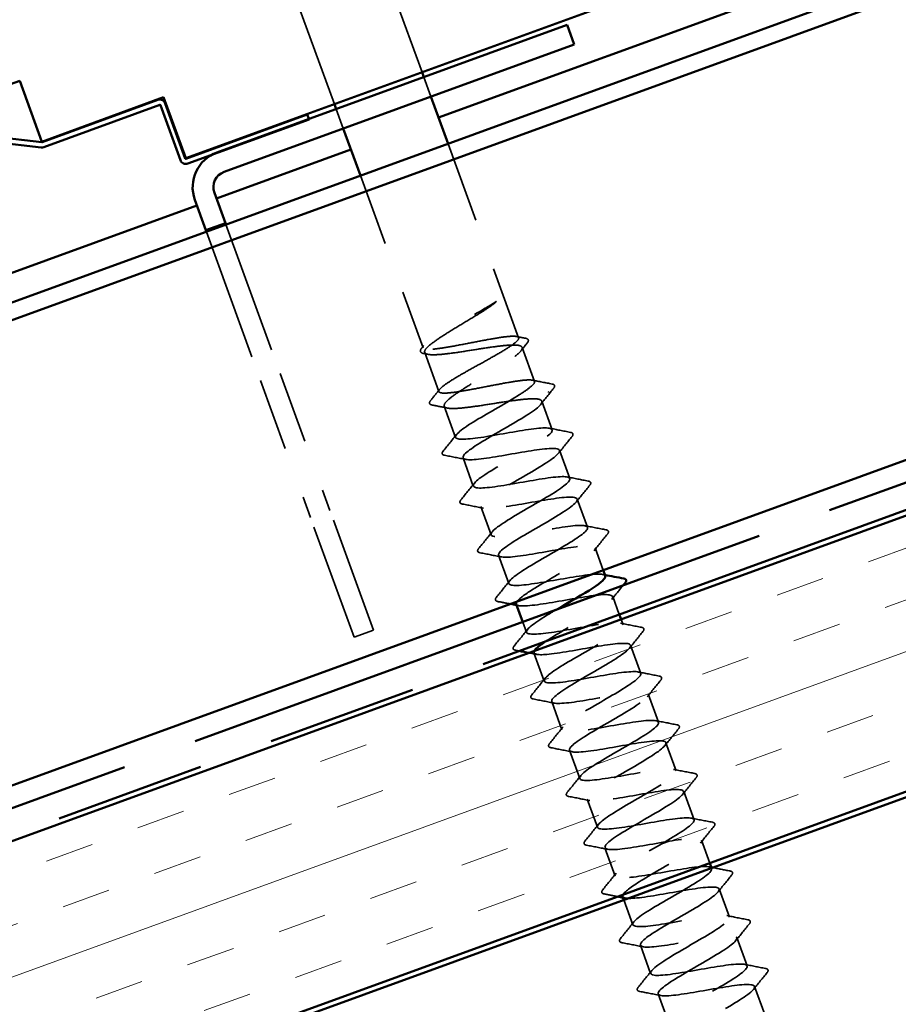
# Model space of a CAD drawing. Units: inches. Extents: x 1 to 83, y -262 to 86.
# Drawn here: x 9 to 10, y -227 to -225 of the extents above; entities that cross this region are included whole.
import ezdxf

# ---------------------------------------------------------------- set-up
doc = ezdxf.new("R2010")
doc.units = ezdxf.units.IN
doc.header["$LTSCALE"] = 2.5
doc.header["$MEASUREMENT"] = 0
doc.linetypes.add('DASHED', pattern=[0.2067, 0.1654, -0.0413])
doc.linetypes.add('DOUBLE_DASH_CHAIN', pattern=[1.2403, 0.6614, -0.0827, 0.1654, -0.0827, 0.1654, -0.0827])
for name, color, linetype, lineweight in [('Hatch (ANSI)', 7, 'Continuous', 18), ('Hidden (ANSI)', 7, 'DASHED', 35), ('Visible (ANSI)', 7, 'Continuous', 50)]:
    doc.layers.add(name, color=color, linetype=linetype, lineweight=lineweight)

msp = doc.modelspace()

# ---------------------------------------------------------------- hatches: boundary and pattern name
at = {"layer": 'Hatch (ANSI)', "true_color": 0x804000}
h = msp.add_hatch(dxfattribs=at)
h.set_pattern_fill('INSUL', color=36, scale=0.75, angle=20, style=0)
h.set_pattern_definition([(20, (0.66653, -238.33773), (-0.096193, 0.2642885), []), (20, (0.63446, -238.24963), (-0.096193, 0.2642885), [0.09375, -0.09375]), (20, (0.6024, -238.16153), (-0.096193, 0.2642885), [0.09375, -0.09375])])
h.paths.add_polyline_path([(2.903302, -228.581396), (12.716189, -225.009797), (12.887199, -225.479643), (2.903302, -229.113485)])

# ---------------------------------------------------------------- linework, layer by layer
at = {"layer": 'Hidden (ANSI)', "ltscale": 0.907112}
for p, q in [((9.204865, -224.295142), (9.46138, -224.999911)), ((9.03572, -224.356705), (9.292235, -225.061475))]:
    msp.add_line(p, q, dxfattribs=at)
at = {"layer": 'Hidden (ANSI)', "ltscale": 0.037994}
for p, q in [((9.4648, -225.009308), (9.478481, -225.046896)), ((9.295656, -225.070872), (9.309336, -225.108459))]:
    msp.add_line(p, q, dxfattribs=at)
at = {"layer": 'Hidden (ANSI)', "ltscale": 0.379037}
msp.add_line((9.511557, -225.137771), (9.647718, -225.511869), dxfattribs=at)
at = {"layer": 'Hidden (ANSI)', "ltscale": 0.336319}
msp.add_line((9.342412, -225.199335), (9.463232, -225.531283), dxfattribs=at)
at = {"layer": 'Hidden (ANSI)', "color": 1, "ltscale": 0.620612, "true_color": 0xff0000}
for p, q in [((9.083166, -225.293693), (9.18755, -225.580487)), ((9.045578, -225.307373), (9.149962, -225.594168))]:
    msp.add_line(p, q, dxfattribs=at)
at = {"layer": 'Hidden (ANSI)', "ltscale": 0.076369}
msp.add_line((9.466451, -225.540129), (9.493914, -225.615583), dxfattribs=at)
at = {"layer": 'Hidden (ANSI)', "ltscale": 0.066569}
msp.add_line((9.654457, -225.530385), (9.6784, -225.596169), dxfattribs=at)
at = {"layer": 'Hidden (ANSI)', "color": 1, "ltscale": 0.337027, "true_color": 0xff0000}
for p, q in [((9.18755, -225.580487), (9.283808, -225.844952)), ((9.149962, -225.594168), (9.24622, -225.858633))]:
    msp.add_line(p, q, dxfattribs=at)
at = {"layer": 'Hidden (ANSI)', "ltscale": 0.055953}
msp.add_line((9.692178, -225.634024), (9.712309, -225.689332), dxfattribs=at)
at = {"layer": 'Hidden (ANSI)', "ltscale": 0.060853}
msp.add_line((9.504173, -225.643768), (9.526063, -225.703911), dxfattribs=at)
at = {"layer": 'Hidden (ANSI)', "ltscale": 0.055136}
for p, q in [((9.726674, -225.728799), (9.746511, -225.783301)), ((9.540428, -225.743378), (9.560265, -225.79788)), ((9.760876, -225.822769), (9.780713, -225.877271)), ((9.57463, -225.837348), (9.594467, -225.89185)), ((9.608832, -225.931317), (9.628669, -225.985819)), ((9.863482, -226.104676), (9.883319, -226.159179)), ((9.677236, -226.119255), (9.697073, -226.173758)), ((9.897684, -226.198646), (9.917521, -226.253148)), ((9.711438, -226.213225), (9.731275, -226.267727)), ((9.931886, -226.292615), (9.951723, -226.347117)), ((9.74564, -226.307194), (9.765477, -226.361696)), ((9.779842, -226.401163), (9.799679, -226.455665)), ((9.966088, -226.386584), (9.985925, -226.441086)), ((9.814044, -226.495132), (9.833881, -226.549635)), ((10.034492, -226.574523), (10.054329, -226.629025)), ((9.882448, -226.683071), (9.902285, -226.737573)), ((10.068694, -226.668492), (10.088531, -226.722994)), ((10.102896, -226.762461), (10.122733, -226.816963)), ((9.91665, -226.77704), (9.936487, -226.831542))]:
    msp.add_line(p, q, dxfattribs=at)
at = {"layer": 'Hidden (ANSI)', "color": 1, "ltscale": 0.545848, "true_color": 0xff0000}
for p, q in [((9.367741, -226.075557), (9.283808, -225.844952)), ((9.330153, -226.089238), (9.24622, -225.858633))]:
    msp.add_line(p, q, dxfattribs=at)
at = {"layer": 'Hidden (ANSI)', "ltscale": 0.043747}
msp.add_line((9.795078, -225.916738), (9.810825, -225.960002), dxfattribs=at)
at = {"layer": 'Hidden (ANSI)', "ltscale": 0.034978}
msp.add_line((9.82928, -226.010707), (9.841877, -226.045319), dxfattribs=at)
at = {"layer": 'Hidden (ANSI)', "ltscale": 0.020058}
msp.add_line((9.655632, -226.059898), (9.662871, -226.079788), dxfattribs=at)
at = {"layer": 'Hidden (ANSI)', "ltscale": 0.010535}
msp.add_line((9.845298, -226.054716), (9.849117, -226.065209), dxfattribs=at)
at = {"layer": 'Hidden (ANSI)', "color": 1, "ltscale": 0.037994, "true_color": 0xff0000}
msp.add_line((9.367741, -226.075557), (9.330153, -226.089238), dxfattribs=at)
at = {"layer": 'Hidden (ANSI)', "ltscale": 0.044502}
msp.add_line((10.00029, -226.480553), (10.016308, -226.524562), dxfattribs=at)
at = {"layer": 'Hidden (ANSI)', "ltscale": 0.001011}
msp.add_line((10.019728, -226.533959), (10.020127, -226.535056), dxfattribs=at)
at = {"layer": 'Hidden (ANSI)', "ltscale": 0.048628}
msp.add_line((9.850583, -226.595523), (9.868083, -226.643604), dxfattribs=at)
at = {"layer": 'Hidden (ANSI)', "ltscale": 0.001886}
msp.add_ellipse((9.704478, -225.616981), major_axis=(0.000342, -0.00094), ratio=0.8660254, start_param=0.52826824, end_param=2.61332441, dxfattribs=at)
at = {"layer": 'Hidden (ANSI)', "ltscale": 1.3551}
msp.add_open_spline([(9.669626, -225.607318), (9.674558, -225.603519), (9.677531, -225.600453), (9.67912, -225.595868), (9.677719, -225.594394), (9.67059, -225.592982), (9.664932, -225.593057), (9.649984, -225.594491), (9.640839, -225.595836), (9.620166, -225.599353), (9.608841, -225.601491), (9.585419, -225.606009), (9.573552, -225.608344), (9.550778, -225.612627), (9.540094, -225.614531), (9.521265, -225.617378), (9.513304, -225.618291), (9.501112, -225.618722), (9.496999, -225.618235), (9.493117, -225.615641), (9.493385, -225.613559), (9.498211, -225.607796), (9.502721, -225.60417), (9.515318, -225.595579), (9.52328, -225.590697), (9.541516, -225.580053), (9.55161, -225.574395), (9.572489, -225.562789), (9.583069, -225.556954), (9.60319, -225.545624), (9.612534, -225.540239), (9.628611, -225.53038), (9.635187, -225.526003), (9.644555, -225.518586), (9.647256, -225.515619), (9.648281, -225.511239), (9.646595, -225.509869), (9.638921, -225.508655), (9.633009, -225.508823), (9.617616, -225.510419), (9.608287, -225.51183), (9.58734, -225.515447), (9.575928, -225.517617), (9.552444, -225.522158), (9.540602, -225.524484), (9.517987, -225.528708), (9.507435, -225.530565), (9.488962, -225.533282), (9.481221, -225.534115), (9.469527, -225.534365), (9.465687, -225.533778), (9.462369, -225.530979), (9.462922, -225.528794), (9.468292, -225.522832), (9.473055, -225.519115), (9.48609, -225.510363), (9.494235, -225.505415), (9.512738, -225.494674), (9.522916, -225.488985), (9.54385, -225.477359), (9.554402, -225.471534), (9.570268, -225.462574), (9.575903, -225.459344), (9.586416, -225.453153), (9.591257, -225.450212), (9.595575, -225.447458)], degree=3, knots=[0, 0, 0, 0, 0.09155599, 0.09155599, 0.18311198, 0.18311198, 0.27466797, 0.27466797, 0.36622397, 0.36622397, 0.45777996, 0.45777996, 0.54933595, 0.54933595, 0.64089194, 0.64089194, 0.73244793, 0.73244793, 0.82400392, 0.82400392, 0.91555992, 0.91555992, 1.00711591, 1.00711591, 1.0986719, 1.0986719, 1.19022789, 1.19022789, 1.28178388, 1.28178388, 1.37333987, 1.37333987, 1.46489587, 1.46489587, 1.55645186, 1.55645186, 1.64800785, 1.64800785, 1.73956384, 1.73956384, 1.83111983, 1.83111983, 1.92267582, 1.92267582, 2.01423182, 2.01423182, 2.10578781, 2.10578781, 2.1973438, 2.1973438, 2.28889979, 2.28889979, 2.38045578, 2.38045578, 2.47201177, 2.47201177, 2.56356776, 2.56356776, 2.65512376, 2.65512376, 2.74667975, 2.74667975, 2.80071998, 2.80071998, 2.85476021, 2.85476021, 2.85476021, 2.85476021], dxfattribs=at)
at = {"layer": 'Hidden (ANSI)', "ltscale": 0.909054}
msp.add_open_spline([(9.596166, -225.449081), (9.588953, -225.454185), (9.580247, -225.459808), (9.560991, -225.471774), (9.550633, -225.477998), (9.529786, -225.490543), (9.519506, -225.496739), (9.500556, -225.508593), (9.492074, -225.514134), (9.478211, -225.524137), (9.472968, -225.5285), (9.466594, -225.535777), (9.465527, -225.53862), (9.467879, -225.54272), (9.471276, -225.543938), (9.482237, -225.544906), (9.489693, -225.544646), (9.507807, -225.54301), (9.518286, -225.541651), (9.540987, -225.538345), (9.552983, -225.536433), (9.576991, -225.532652), (9.588764, -225.530821), (9.610597, -225.527832), (9.62044, -225.526704), (9.636953, -225.52565), (9.643459, -225.525737), (9.652335, -225.527463), (9.654616, -225.529087), (9.654722, -225.534006), (9.652547, -225.537252), (9.644115, -225.545278), (9.637943, -225.549978), (9.622531, -225.560545), (9.613444, -225.566306), (9.593693, -225.578452), (9.583226, -225.584716), (9.562453, -225.597234), (9.552353, -225.603364), (9.534032, -225.61499), (9.525993, -225.62037), (9.513218, -225.629977), (9.50861, -225.634108), (9.503613, -225.640884), (9.503275, -225.643461), (9.507081, -225.647033), (9.511187, -225.647993), (9.523451, -225.648486), (9.531487, -225.648015), (9.550552, -225.646033), (9.561392, -225.644542), (9.584543, -225.641073), (9.596624, -225.63913), (9.620512, -225.635393), (9.632081, -225.633636), (9.653242, -225.630891), (9.662624, -225.629931), (9.678018, -225.629285), (9.683878, -225.629606), (9.69134, -225.631834), (9.692894, -225.633709), (9.691606, -225.639107), (9.688779, -225.642577), (9.683991, -225.646785)], degree=3, knots=[0, 0, 0, 0, 0.0927093, 0.0927093, 0.18541859, 0.18541859, 0.27812789, 0.27812789, 0.37083718, 0.37083718, 0.46354648, 0.46354648, 0.55625577, 0.55625577, 0.64896507, 0.64896507, 0.74167436, 0.74167436, 0.83438366, 0.83438366, 0.92709295, 0.92709295, 1.01980225, 1.01980225, 1.11251154, 1.11251154, 1.20522084, 1.20522084, 1.29793013, 1.29793013, 1.39063943, 1.39063943, 1.48334872, 1.48334872, 1.57605802, 1.57605802, 1.66876731, 1.66876731, 1.76147661, 1.76147661, 1.8541859, 1.8541859, 1.9468952, 1.9468952, 2.03960449, 2.03960449, 2.13231379, 2.13231379, 2.22502308, 2.22502308, 2.31773238, 2.31773238, 2.41044167, 2.41044167, 2.50315097, 2.50315097, 2.59586026, 2.59586026, 2.68856956, 2.68856956, 2.78076636, 2.78076636, 2.87296316, 2.87296316, 2.87296316, 2.87296316], dxfattribs=at)
at = {"layer": 'Hidden (ANSI)', "ltscale": 0.030789}
msp.add_open_spline([(9.595575, -225.447458), (9.598602, -225.445527), (9.600816, -225.444106), (9.603, -225.442781), (9.603575, -225.442451), (9.604115, -225.442189), (9.60429, -225.44211), (9.604455, -225.442068), (9.604493, -225.442061), (9.604545, -225.442062), (9.604562, -225.442065), (9.604579, -225.442075), (9.604584, -225.442078), (9.604591, -225.442085), (9.604594, -225.442089), (9.604598, -225.442096), (9.604599, -225.442099), (9.604602, -225.442108), (9.604602, -225.442112), (9.604603, -225.442125), (9.604603, -225.442132), (9.604599, -225.442156), (9.604594, -225.442173), (9.604565, -225.442244), (9.604521, -225.442309), (9.604272, -225.442648), (9.603801, -225.443117), (9.601775, -225.444917), (9.59948, -225.446736), (9.596166, -225.449081)], degree=3, knots=[0, 0, 0, 0, 0.037885047, 0.037885047, 0.056478121, 0.056478121, 0.062940658, 0.062940658, 0.064709549, 0.064709549, 0.065727752, 0.065727752, 0.066080415, 0.066080415, 0.066304319, 0.066304319, 0.066500975, 0.066500975, 0.066736413, 0.066736413, 0.067148201, 0.067148201, 0.068149363, 0.068149363, 0.071684596, 0.071684596, 0.090761349, 0.090761349, 0.130566196, 0.130566196, 0.130566196, 0.130566196], dxfattribs=at)
at = {"layer": 'Hidden (ANSI)', "ltscale": 0.016757}
msp.add_open_spline([(9.64346, -225.509386), (9.649248, -225.510528), (9.655039, -225.511657), (9.660832, -225.512776)], degree=3, dxfattribs=at)
at = {"layer": 'Hidden (ANSI)', "ltscale": 0.006641}
msp.add_open_spline([(9.460454, -225.532153), (9.461936, -225.530318), (9.463418, -225.528482), (9.464897, -225.526644)], degree=3, dxfattribs=at)
at = {"layer": 'Hidden (ANSI)', "ltscale": 0.018648}
msp.add_open_spline([(9.664309, -225.521909), (9.660201, -225.527025), (9.656106, -225.532151), (9.652032, -225.537292)], degree=3, dxfattribs=at)
at = {"layer": 'Hidden (ANSI)', "ltscale": 0.051662}
msp.add_open_spline([(9.660832, -225.512776), (9.664587, -225.513501), (9.666875, -225.515516), (9.666068, -225.519373), (9.665369, -225.520589), (9.664309, -225.521909)], degree=3, knots=[0, 0, 0, 0, 0.094715377, 0.094715377, 0.137439732, 0.137439732, 0.137439732, 0.137439732], dxfattribs=at)
at = {"layer": 'Hidden (ANSI)', "ltscale": 0.051598}
msp.add_open_spline([(9.463863, -225.542053), (9.460167, -225.541307), (9.457814, -225.539417), (9.458277, -225.535324), (9.459108, -225.533818), (9.460454, -225.532153)], degree=3, knots=[0, 0, 0, 0, 0.088243286, 0.088243286, 0.137269193, 0.137269193, 0.137269193, 0.137269193], dxfattribs=at)
at = {"layer": 'Hidden (ANSI)', "ltscale": 0.008538}
msp.add_open_spline([(9.472749, -225.543862), (9.469788, -225.543254), (9.466826, -225.542652), (9.463863, -225.542053)], degree=3, dxfattribs=at)
at = {"layer": 'Hidden (ANSI)', "ltscale": 0.036829}
msp.add_open_spline([(9.674142, -225.593686), (9.686822, -225.596188), (9.699515, -225.598626), (9.712214, -225.601039)], degree=3, dxfattribs=at)
at = {"layer": 'Hidden (ANSI)', "ltscale": 0.05177}
msp.add_open_spline([(9.712214, -225.601039), (9.714108, -225.601399), (9.715537, -225.601967), (9.717725, -225.604607), (9.717075, -225.60691), (9.715263, -225.609146)], degree=3, knots=[0, 0, 0, 0, 0.054910003, 0.054910003, 0.137974653, 0.137974653, 0.137974653, 0.137974653], dxfattribs=at)
at = {"layer": 'Hidden (ANSI)', "ltscale": 0.026816}
msp.add_open_spline([(9.477787, -225.632901), (9.483737, -225.625597), (9.489673, -225.618281), (9.49558, -225.610944)], degree=3, dxfattribs=at)
at = {"layer": 'Hidden (ANSI)', "ltscale": 1.085832}
msp.add_open_spline([(9.814706, -225.971316), (9.814259, -225.969808), (9.812598, -225.968742), (9.809629, -225.968153), (9.798203, -225.965882), (9.767885, -225.970488), (9.734013, -225.976388), (9.700142, -225.982287), (9.664392, -225.98887), (9.645051, -225.98948), (9.62571, -225.990091), (9.623687, -225.984398), (9.63896, -225.97241), (9.654232, -225.960422), (9.685886, -225.942472), (9.715615, -225.925223), (9.745344, -225.907973), (9.771472, -225.892034), (9.778694, -225.882977), (9.785915, -225.873919), (9.77374, -225.871922), (9.747657, -225.874986), (9.721574, -225.878051), (9.682847, -225.885717), (9.651381, -225.890741), (9.619914, -225.895765), (9.597255, -225.897583), (9.594585, -225.892126), (9.591914, -225.886669), (9.609263, -225.873925), (9.636091, -225.857732), (9.66292, -225.841538), (9.697705, -225.822448), (9.720441, -225.807744), (9.743176, -225.79304), (9.752556, -225.783197), (9.742365, -225.780477), (9.732174, -225.777757), (9.702842, -225.782004), (9.66917, -225.787831), (9.635498, -225.793657), (9.599152, -225.800457), (9.578742, -225.801457), (9.558333, -225.802456), (9.554825, -225.797304), (9.569003, -225.785714), (9.583181, -225.774125), (9.614188, -225.75641), (9.644068, -225.739106), (9.673949, -225.721801), (9.70102, -225.705519), (9.709464, -225.696017), (9.717907, -225.686514), (9.707169, -225.683994), (9.681957, -225.686741), (9.656745, -225.689489), (9.618279, -225.69706), (9.58632, -225.702263), (9.554361, -225.707466), (9.530484, -225.709728), (9.52653, -225.704738), (9.522576, -225.699748), (9.538644, -225.687471), (9.56489, -225.671489), (9.591135, -225.655507), (9.626066, -225.636364), (9.649598, -225.621371), (9.657849, -225.616113), (9.664722, -225.611357), (9.669626, -225.607318)], degree=3, knots=[-24.60914245, -24.60914245, -24.60914245, -24.60914245, -24.31326751, -24.31326751, -24.31326751, -23.17450792, -23.17450792, -23.17450792, -22.03574833, -22.03574833, -22.03574833, -20.89698874, -20.89698874, -20.89698874, -19.75822915, -19.75822915, -19.75822915, -18.61946956, -18.61946956, -18.61946956, -17.48070997, -17.48070997, -17.48070997, -16.34195038, -16.34195038, -16.34195038, -15.20319078, -15.20319078, -15.20319078, -14.06443119, -14.06443119, -14.06443119, -12.9256716, -12.9256716, -12.9256716, -11.78691201, -11.78691201, -11.78691201, -10.64815242, -10.64815242, -10.64815242, -9.50939283, -9.50939283, -9.50939283, -8.37063324, -8.37063324, -8.37063324, -7.23187365, -7.23187365, -7.23187365, -6.09311406, -6.09311406, -6.09311406, -4.95435447, -4.95435447, -4.95435447, -3.81559488, -3.81559488, -3.81559488, -2.67683528, -2.67683528, -2.67683528, -1.53807569, -1.53807569, -1.53807569, -0.3993161, -0.3993161, -0.3993161, 0, 0, 0, 0], dxfattribs=at)
at = {"layer": 'Hidden (ANSI)', "ltscale": 0.038721}
msp.add_open_spline([(9.715263, -225.609146), (9.706711, -225.619703), (9.69819, -225.630286), (9.689754, -225.640931)], degree=3, dxfattribs=at)
at = {"layer": 'Hidden (ANSI)', "ltscale": 0.051727}
msp.add_open_spline([(9.480818, -225.641563), (9.478949, -225.641196), (9.477521, -225.640628), (9.47508, -225.637952), (9.475741, -225.635413), (9.477787, -225.632901)], degree=3, knots=[0, 0, 0, 0, 0.051526411, 0.051526411, 0.137782616, 0.137782616, 0.137782616, 0.137782616], dxfattribs=at)
at = {"layer": 'Hidden (ANSI)', "ltscale": 0.028705}
msp.add_open_spline([(9.51047, -225.647501), (9.500597, -225.645474), (9.490711, -225.643504), (9.480818, -225.641563)], degree=3, dxfattribs=at)
at = {"layer": 'Hidden (ANSI)', "ltscale": 1.170274}
msp.add_open_spline([(9.683991, -225.646785), (9.670006, -225.658304), (9.639117, -225.675976), (9.609215, -225.693288), (9.579314, -225.7106), (9.552083, -225.726941), (9.543429, -225.736519), (9.534776, -225.746098), (9.545263, -225.74871), (9.57032, -225.746019), (9.595376, -225.743328), (9.633791, -225.735775), (9.665831, -225.730543), (9.697871, -225.72531), (9.721956, -225.722973), (9.726133, -225.727882), (9.730309, -225.732791), (9.714466, -225.744986), (9.688327, -225.760929), (9.662187, -225.776872), (9.627236, -225.796022), (9.603571, -225.811065), (9.579906, -225.826107), (9.568882, -225.836549), (9.577606, -225.839803), (9.586329, -225.843056), (9.61445, -225.83925), (9.647823, -225.833533), (9.681196, -225.827815), (9.718172, -225.820786), (9.739798, -225.819344), (9.761424, -225.817901), (9.76667, -225.822421), (9.75381, -225.833531), (9.740951, -225.84464), (9.710771, -225.862054), (9.680777, -225.8794), (9.650783, -225.896745), (9.622665, -225.913409), (9.612809, -225.923425), (9.602953, -225.933441), (9.611988, -225.936582), (9.63613, -225.934224), (9.660272, -225.931866), (9.698359, -225.924433), (9.730834, -225.919042), (9.76331, -225.91365), (9.788572, -225.910885), (9.794029, -225.915328), (9.799485, -225.919771), (9.784957, -225.931488), (9.759453, -225.947199), (9.733949, -225.962911), (9.698922, -225.982089), (9.67451, -225.997403), (9.659051, -226.007101), (9.648407, -226.015046), (9.644575, -226.020512)], degree=3, knots=[0, 0, 0, 0, 1.13875959, 1.13875959, 1.13875959, 2.27751918, 2.27751918, 2.27751918, 3.41627877, 3.41627877, 3.41627877, 4.55503836, 4.55503836, 4.55503836, 5.69379795, 5.69379795, 5.69379795, 6.83255755, 6.83255755, 6.83255755, 7.97131714, 7.97131714, 7.97131714, 9.11007673, 9.11007673, 9.11007673, 10.24883632, 10.24883632, 10.24883632, 11.38759591, 11.38759591, 11.38759591, 12.5263555, 12.5263555, 12.5263555, 13.66511509, 13.66511509, 13.66511509, 14.80387468, 14.80387468, 14.80387468, 15.94263427, 15.94263427, 15.94263427, 17.08139386, 17.08139386, 17.08139386, 18.22015345, 18.22015345, 18.22015345, 19.35891305, 19.35891305, 19.35891305, 20.49767264, 20.49767264, 20.49767264, 21.21878332, 21.21878332, 21.21878332, 21.21878332], dxfattribs=at)
at = {"layer": 'Hidden (ANSI)', "ltscale": 0.039364}
for points in [[(9.502063, -225.730423), (9.510782, -225.719711), (9.519475, -225.708977), (9.528096, -225.698188)], [(9.707073, -225.686255), (9.720612, -225.688978), (9.734171, -225.691613), (9.747736, -225.694214)], [(9.750674, -225.702287), (9.741955, -225.713), (9.733261, -225.723733), (9.724641, -225.734522)], [(9.545664, -225.746456), (9.532125, -225.743732), (9.518566, -225.741097), (9.505001, -225.738496)], [(9.536265, -225.824392), (9.544984, -225.81368), (9.553677, -225.802946), (9.562298, -225.792157)], [(9.741275, -225.780224), (9.754814, -225.782948), (9.768373, -225.785582), (9.781938, -225.788184)], [(9.784876, -225.796257), (9.776157, -225.806969), (9.767463, -225.817703), (9.758843, -225.828492)], [(9.579866, -225.840425), (9.566327, -225.837701), (9.552768, -225.835067), (9.539203, -225.832465)], [(9.570467, -225.918362), (9.579186, -225.90765), (9.587879, -225.896916), (9.5965, -225.886127)], [(9.775477, -225.874193), (9.789016, -225.876917), (9.802575, -225.879552), (9.81614, -225.882153)], [(9.819078, -225.890226), (9.810359, -225.900938), (9.801665, -225.911672), (9.793045, -225.922461)], [(9.614068, -225.934394), (9.600529, -225.931671), (9.58697, -225.929036), (9.573405, -225.926435)], [(9.604669, -226.012331), (9.613388, -226.001619), (9.622081, -225.990885), (9.630702, -225.980096)], [(9.638871, -226.1063), (9.64759, -226.095588), (9.656283, -226.084854), (9.664904, -226.074065)], [(9.843881, -226.062132), (9.85742, -226.064855), (9.870979, -226.06749), (9.884544, -226.070091)], [(9.887482, -226.078165), (9.878763, -226.088877), (9.870069, -226.099611), (9.861449, -226.110399)], [(9.673073, -226.200269), (9.681792, -226.189557), (9.690485, -226.178823), (9.699106, -226.168034)], [(9.878083, -226.156101), (9.891622, -226.158825), (9.905181, -226.161459), (9.918746, -226.164061)], [(9.921684, -226.172134), (9.912965, -226.182846), (9.904271, -226.19358), (9.895651, -226.204369)], [(9.716674, -226.216302), (9.703135, -226.213579), (9.689576, -226.210944), (9.676011, -226.208343)], [(9.912285, -226.25007), (9.925824, -226.252794), (9.939383, -226.255429), (9.952948, -226.25803)], [(9.707275, -226.294239), (9.715994, -226.283527), (9.724687, -226.272793), (9.733308, -226.262004)], [(9.955886, -226.266103), (9.947167, -226.276815), (9.938474, -226.287549), (9.929853, -226.298338)], [(9.750876, -226.310271), (9.737337, -226.307548), (9.723778, -226.304913), (9.710213, -226.302312)], [(9.946487, -226.34404), (9.960026, -226.346763), (9.973585, -226.349398), (9.98715, -226.351999)], [(9.741477, -226.388208), (9.750196, -226.377496), (9.758889, -226.366762), (9.76751, -226.355973)], [(9.990088, -226.360072), (9.981369, -226.370784), (9.972676, -226.381518), (9.964055, -226.392307)], [(9.785078, -226.404241), (9.771539, -226.401517), (9.75798, -226.398882), (9.744415, -226.396281)], [(9.980689, -226.438009), (9.994228, -226.440732), (10.007787, -226.443367), (10.021352, -226.445968)], [(9.775679, -226.482177), (9.784398, -226.471465), (9.793091, -226.460731), (9.801712, -226.449942)], [(10.02429, -226.454042), (10.015571, -226.464754), (10.006878, -226.475488), (9.998257, -226.486276)], [(9.81928, -226.49821), (9.805741, -226.495486), (9.792182, -226.492852), (9.778617, -226.49025)], [(9.809881, -226.576146), (9.8186, -226.565434), (9.827293, -226.5547), (9.835914, -226.543912)], [(10.058492, -226.548011), (10.049773, -226.558723), (10.04108, -226.569457), (10.032459, -226.580246)], [(10.049093, -226.625947), (10.062632, -226.628671), (10.076191, -226.631306), (10.089756, -226.633907)], [(9.844083, -226.670116), (9.852802, -226.659404), (9.861495, -226.64867), (9.870116, -226.637881)], [(10.092694, -226.64198), (10.083975, -226.652692), (10.075282, -226.663426), (10.066661, -226.674215)], [(9.887684, -226.686148), (9.874145, -226.683425), (9.860586, -226.68079), (9.847021, -226.678189)], [(10.083295, -226.719917), (10.096834, -226.72264), (10.110393, -226.725275), (10.123958, -226.727876)], [(9.878285, -226.764085), (9.887004, -226.753373), (9.895698, -226.742639), (9.904318, -226.73185)], [(10.126896, -226.735949), (10.118177, -226.746661), (10.109484, -226.757395), (10.100863, -226.768184)], [(9.921886, -226.780118), (9.908347, -226.777394), (9.894788, -226.774759), (9.881223, -226.772158)]]:
    msp.add_open_spline(points, degree=3, dxfattribs=at)
at = {"layer": 'Hidden (ANSI)', "ltscale": 0.051811}
for points in [[(9.747736, -225.694214), (9.749633, -225.694578), (9.751064, -225.695159), (9.75315, -225.697846), (9.752466, -225.700086), (9.750674, -225.702287)], [(9.505001, -225.738496), (9.503104, -225.738132), (9.501672, -225.737552), (9.499587, -225.734865), (9.500271, -225.732624), (9.502063, -225.730423)], [(9.781938, -225.788184), (9.783835, -225.788547), (9.785266, -225.789128), (9.787352, -225.791815), (9.786668, -225.794056), (9.784876, -225.796257)], [(9.539203, -225.832465), (9.537306, -225.832102), (9.535874, -225.831521), (9.533789, -225.828834), (9.534473, -225.826593), (9.536265, -225.824392)], [(9.81614, -225.882153), (9.818037, -225.882517), (9.819468, -225.883097), (9.821554, -225.885784), (9.82087, -225.888025), (9.819078, -225.890226)], [(9.573405, -225.926435), (9.571508, -225.926071), (9.570076, -225.92549), (9.567991, -225.922804), (9.568675, -225.920563), (9.570467, -225.918362)], [(9.607607, -226.020404), (9.60571, -226.02004), (9.604278, -226.01946), (9.602193, -226.016773), (9.602877, -226.014532), (9.604669, -226.012331)], [(9.884544, -226.070091), (9.886441, -226.070455), (9.887872, -226.071036), (9.889958, -226.073723), (9.889274, -226.075964), (9.887482, -226.078165)], [(9.641809, -226.114373), (9.639912, -226.11401), (9.63848, -226.113429), (9.636395, -226.110742), (9.637079, -226.108501), (9.638871, -226.1063)], [(9.918746, -226.164061), (9.920643, -226.164424), (9.922074, -226.165005), (9.92416, -226.167692), (9.923476, -226.169933), (9.921684, -226.172134)], [(9.676011, -226.208343), (9.674114, -226.207979), (9.672683, -226.207398), (9.670597, -226.204711), (9.671281, -226.20247), (9.673073, -226.200269)], [(9.952948, -226.25803), (9.954845, -226.258394), (9.956276, -226.258974), (9.958362, -226.261661), (9.957678, -226.263902), (9.955886, -226.266103)], [(9.710213, -226.302312), (9.708316, -226.301948), (9.706885, -226.301367), (9.704799, -226.298681), (9.705483, -226.29644), (9.707275, -226.294239)], [(9.98715, -226.351999), (9.989047, -226.352363), (9.990478, -226.352944), (9.992564, -226.35563), (9.99188, -226.357871), (9.990088, -226.360072)], [(9.744415, -226.396281), (9.742518, -226.395917), (9.741087, -226.395337), (9.739001, -226.39265), (9.739685, -226.390409), (9.741477, -226.388208)], [(10.021352, -226.445968), (10.023249, -226.446332), (10.02468, -226.446913), (10.026766, -226.4496), (10.026082, -226.451841), (10.02429, -226.454042)], [(9.778617, -226.49025), (9.77672, -226.489887), (9.775289, -226.489306), (9.773203, -226.486619), (9.773887, -226.484378), (9.775679, -226.482177)], [(10.055554, -226.539938), (10.057451, -226.540301), (10.058882, -226.540882), (10.060968, -226.543569), (10.060284, -226.54581), (10.058492, -226.548011)], [(9.812819, -226.58422), (9.810922, -226.583856), (9.809491, -226.583275), (9.807405, -226.580588), (9.808089, -226.578347), (9.809881, -226.576146)], [(10.089756, -226.633907), (10.091653, -226.634271), (10.093084, -226.634851), (10.09517, -226.637538), (10.094486, -226.639779), (10.092694, -226.64198)], [(9.847021, -226.678189), (9.845124, -226.677825), (9.843693, -226.677244), (9.841607, -226.674558), (9.842291, -226.672317), (9.844083, -226.670116)], [(10.123958, -226.727876), (10.125855, -226.72824), (10.127286, -226.728821), (10.129372, -226.731507), (10.128688, -226.733748), (10.126896, -226.735949)], [(9.881223, -226.772158), (9.879326, -226.771794), (9.877895, -226.771214), (9.875809, -226.768527), (9.876493, -226.766286), (9.878285, -226.764085)]]:
    msp.add_open_spline(points, degree=3, knots=[0, 0, 0, 0, 0.055924896, 0.055924896, 0.138094231, 0.138094231, 0.138094231, 0.138094231], dxfattribs=at)
at = {"layer": 'Hidden (ANSI)', "ltscale": 0.004213}
for points in [[(9.809679, -225.968162), (9.811159, -225.96846), (9.812639, -225.968757), (9.814119, -225.969052)], [(9.64827, -226.028364), (9.64679, -226.028066), (9.64531, -226.027769), (9.64383, -226.027474)], [(10.014891, -226.531978), (10.016371, -226.532276), (10.017851, -226.532572), (10.019331, -226.532868)], [(9.853482, -226.592179), (9.852002, -226.591882), (9.850522, -226.591585), (9.849042, -226.591289)]]:
    msp.add_open_spline(points, degree=3, dxfattribs=at)
at = {"layer": 'Hidden (ANSI)', "ltscale": 0.032799}
msp.add_open_spline([(9.848931, -225.989543), (9.841671, -225.99848), (9.834434, -226.007436), (9.827247, -226.01643)], degree=3, dxfattribs=at)
at = {"layer": 'Hidden (ANSI)', "ltscale": 0.02349}
msp.add_open_spline([(9.631924, -226.025117), (9.623822, -226.023526), (9.615716, -226.021959), (9.607607, -226.020404)], degree=3, dxfattribs=at)
at = {"layer": 'Hidden (ANSI)', "ltscale": 0.473779}
msp.add_open_spline([(9.643122, -226.025254), (9.64338, -226.026114), (9.64405, -226.026823), (9.645157, -226.027374), (9.652619, -226.031087), (9.679661, -226.027673), (9.712725, -226.022068), (9.745788, -226.016463), (9.78324, -226.009261), (9.805869, -226.007454), (9.828498, -226.005646), (9.835221, -226.009628), (9.82351, -226.02032), (9.811799, -226.031011), (9.78238, -226.048148), (9.752345, -226.065509), (9.73304, -226.076668), (9.714179, -226.087665), (9.700236, -226.096872)], degree=3, knots=[21.4675498, 21.4675498, 21.4675498, 21.4675498, 21.63643223, 21.63643223, 21.63643223, 22.77519182, 22.77519182, 22.77519182, 23.91395141, 23.91395141, 23.91395141, 25.052711, 25.052711, 25.052711, 26.19147059, 26.19147059, 26.19147059, 26.92344911, 26.92344911, 26.92344911, 26.92344911], dxfattribs=at)
at = {"layer": 'Hidden (ANSI)', "ltscale": 1.07934}
msp.add_open_spline([(10.144315, -227.042136), (10.172078, -227.025602), (10.191659, -227.012046), (10.191307, -227.005745), (10.190955, -226.999444), (10.170579, -227.000431), (10.140119, -227.005089), (10.10966, -227.009746), (10.070612, -227.017529), (10.043054, -227.02113), (10.015496, -227.024732), (10.00077, -227.023663), (10.005749, -227.015421), (10.010728, -227.00718), (10.035041, -226.991902), (10.064367, -226.974799), (10.093692, -226.957696), (10.126377, -226.939371), (10.143555, -226.92669), (10.160732, -226.914009), (10.161389, -226.907341), (10.144046, -226.907224), (10.126703, -226.907107), (10.092166, -226.913249), (10.058063, -226.919232), (10.023959, -226.925216), (9.991978, -226.930427), (9.978359, -226.928955), (9.96474, -226.927483), (9.970093, -226.919106), (9.990389, -226.905289), (10.010685, -226.891473), (10.044747, -226.872647), (10.07296, -226.855949), (10.101174, -226.839251), (10.121944, -226.825262), (10.122873, -226.818495), (10.123802, -226.811728), (10.104732, -226.81224), (10.074894, -226.816671), (10.045056, -226.821102), (10.005914, -226.828919), (9.977596, -226.832797), (9.949277, -226.836676), (9.933166, -226.836111), (9.936886, -226.828327), (9.940607, -226.820544), (9.963854, -226.805654), (9.992886, -226.788658), (10.021918, -226.771662), (10.055096, -226.753157), (10.073286, -226.740108), (10.091476, -226.727058), (10.093611, -226.719852), (10.07741, -226.71932), (10.061209, -226.718787), (10.027417, -226.724658), (9.993257, -226.730662), (9.959097, -226.736666), (9.926261, -226.742188), (9.911454, -226.741149), (9.896646, -226.740109), (9.900538, -226.732264), (9.919894, -226.718789), (9.939251, -226.705315), (9.972944, -226.686623), (10.00156, -226.669778), (10.030176, -226.652934), (10.052098, -226.638526), (10.054303, -226.631294), (10.056509, -226.624063), (10.038772, -226.624089), (10.009601, -226.628278), (9.980429, -226.632466), (9.941252, -226.640297), (9.912215, -226.644436), (9.883178, -226.648576), (9.865704, -226.648507), (9.868157, -226.641185), (9.870609, -226.633863), (9.892751, -226.619375), (9.921439, -226.602505), (9.950128, -226.585634), (9.983743, -226.56697), (10.002913, -226.553564), (10.022083, -226.540157), (10.025689, -226.532416), (10.010653, -226.53146), (9.995616, -226.530503), (9.962619, -226.536084), (9.928455, -226.54209), (9.89429, -226.548096), (9.860649, -226.553911), (9.844672, -226.553297), (9.828696, -226.552683), (9.831118, -226.545373), (9.849501, -226.532253), (9.867884, -226.519133), (9.901151, -226.500595), (9.930121, -226.483623), (9.95909, -226.46665), (9.982125, -226.451836), (9.9856, -226.444143), (9.989075, -226.436449), (9.972696, -226.435981), (9.944235, -226.439911), (9.915773, -226.443841), (9.876619, -226.451663), (9.846908, -226.456048), (9.817196, -226.460433), (9.798384, -226.460852), (9.799561, -226.453994), (9.800739, -226.447136), (9.821736, -226.433065), (9.850031, -226.416337), (9.878327, -226.399609), (9.912321, -226.380807), (9.932438, -226.367057), (9.952554, -226.353306), (9.957623, -226.345032), (9.943771, -226.343644), (9.92992, -226.342257), (9.897769, -226.34753), (9.86365, -226.353519), (9.829532, -226.359508), (9.795136, -226.365598), (9.778013, -226.365401), (9.760891, -226.365205), (9.761835, -226.358432), (9.779212, -226.345678), (9.796589, -226.332924), (9.829374, -226.314563), (9.858646, -226.297479), (9.887919, -226.280396), (9.912028, -226.265192), (9.916763, -226.257039), (9.921498, -226.248887), (9.906501, -226.247916), (9.878792, -226.251573), (9.851082, -226.255229), (9.812012, -226.263021), (9.78167, -226.267635), (9.751327, -226.27225), (9.731203, -226.273145), (9.7311, -226.266754), (9.730998, -226.260362), (9.750813, -226.246721), (9.778667, -226.230154), (9.806521, -226.213587), (9.840838, -226.194668), (9.861865, -226.180585), (9.882891, -226.166503), (9.889412, -226.157701), (9.876764, -226.155875), (9.864117, -226.15405), (9.832859, -226.158998), (9.798838, -226.164951), (9.764818, -226.170904), (9.729718, -226.177251), (9.711474, -226.177462), (9.693229, -226.177674), (9.692691, -226.17144), (9.70903, -226.159064), (9.72537, -226.146688), (9.757617, -226.128522), (9.787143, -226.111347), (9.816669, -226.094171), (9.841809, -226.078592), (9.847794, -226.069984), (9.853779, -226.061377), (9.840183, -226.059896), (9.813267, -226.063264), (9.786351, -226.066632), (9.747423, -226.074371), (9.716495, -226.079199), (9.685568, -226.084027), (9.664161, -226.085389), (9.662775, -226.079464), (9.661389, -226.07354), (9.679988, -226.060341), (9.707352, -226.043953), (9.711437, -226.041506), (9.715683, -226.039001), (9.720023, -226.036461)], degree=3, knots=[-94.91636215, -94.91636215, -94.91636215, -94.91636215, -93.77760256, -93.77760256, -93.77760256, -92.63884297, -92.63884297, -92.63884297, -91.50008338, -91.50008338, -91.50008338, -90.36132378, -90.36132378, -90.36132378, -89.22256419, -89.22256419, -89.22256419, -88.0838046, -88.0838046, -88.0838046, -86.94504501, -86.94504501, -86.94504501, -85.80628542, -85.80628542, -85.80628542, -84.66752583, -84.66752583, -84.66752583, -83.52876624, -83.52876624, -83.52876624, -82.39000665, -82.39000665, -82.39000665, -81.25124706, -81.25124706, -81.25124706, -80.11248747, -80.11248747, -80.11248747, -78.97372788, -78.97372788, -78.97372788, -77.83496828, -77.83496828, -77.83496828, -76.69620869, -76.69620869, -76.69620869, -75.5574491, -75.5574491, -75.5574491, -74.41868951, -74.41868951, -74.41868951, -73.27992992, -73.27992992, -73.27992992, -72.14117033, -72.14117033, -72.14117033, -71.00241074, -71.00241074, -71.00241074, -69.86365115, -69.86365115, -69.86365115, -68.72489156, -68.72489156, -68.72489156, -67.58613197, -67.58613197, -67.58613197, -66.44737238, -66.44737238, -66.44737238, -65.30861278, -65.30861278, -65.30861278, -64.16985319, -64.16985319, -64.16985319, -63.0310936, -63.0310936, -63.0310936, -61.89233401, -61.89233401, -61.89233401, -60.75357442, -60.75357442, -60.75357442, -59.61481483, -59.61481483, -59.61481483, -58.47605524, -58.47605524, -58.47605524, -57.33729565, -57.33729565, -57.33729565, -56.19853606, -56.19853606, -56.19853606, -55.05977647, -55.05977647, -55.05977647, -53.92101688, -53.92101688, -53.92101688, -52.78225728, -52.78225728, -52.78225728, -51.64349769, -51.64349769, -51.64349769, -50.5047381, -50.5047381, -50.5047381, -49.36597851, -49.36597851, -49.36597851, -48.22721892, -48.22721892, -48.22721892, -47.08845933, -47.08845933, -47.08845933, -45.94969974, -45.94969974, -45.94969974, -44.81094015, -44.81094015, -44.81094015, -43.67218056, -43.67218056, -43.67218056, -42.53342097, -42.53342097, -42.53342097, -41.39466138, -41.39466138, -41.39466138, -40.25590178, -40.25590178, -40.25590178, -39.11714219, -39.11714219, -39.11714219, -37.9783826, -37.9783826, -37.9783826, -36.83962301, -36.83962301, -36.83962301, -35.70086342, -35.70086342, -35.70086342, -34.56210383, -34.56210383, -34.56210383, -33.42334424, -33.42334424, -33.42334424, -32.28458465, -32.28458465, -32.28458465, -31.14582506, -31.14582506, -31.14582506, -30.00706547, -30.00706547, -30.00706547, -28.86830588, -28.86830588, -28.86830588, -27.72954628, -27.72954628, -27.72954628, -26.59078669, -26.59078669, -26.59078669, -26.42079429, -26.42079429, -26.42079429, -26.42079429], dxfattribs=at)
at = {"layer": 'Hidden (ANSI)', "ltscale": 0.006464}
msp.add_open_spline([(9.648578, -226.115674), (9.646322, -226.11524), (9.644066, -226.114806), (9.641809, -226.114373)], degree=3, dxfattribs=at)
at = {"layer": 'Hidden (ANSI)', "ltscale": 1.155116}
msp.add_open_spline([(9.677963, -226.115621), (9.674813, -226.121946), (9.683359, -226.124014), (9.702039, -226.122393), (9.725231, -226.120381), (9.762931, -226.113088), (9.795794, -226.107556), (9.828657, -226.102024), (9.85506, -226.098843), (9.86179, -226.102822), (9.868521, -226.106801), (9.855334, -226.11803), (9.83051, -226.133494), (9.805686, -226.148959), (9.770642, -226.168143), (9.745525, -226.183714), (9.720407, -226.199285), (9.706649, -226.210721), (9.712841, -226.214897), (9.719033, -226.219072), (9.744957, -226.216065), (9.777662, -226.210591), (9.810367, -226.205116), (9.848237, -226.197761), (9.871836, -226.195601), (9.895435, -226.193441), (9.903627, -226.196888), (9.893087, -226.207154), (9.882547, -226.217419), (9.853939, -226.234261), (9.823915, -226.251617), (9.793892, -226.268974), (9.764144, -226.28623), (9.751944, -226.2971), (9.739743, -226.307969), (9.745842, -226.312179), (9.76805, -226.310525), (9.790258, -226.308871), (9.827515, -226.301739), (9.860715, -226.296084), (9.893916, -226.290429), (9.92142, -226.286848), (9.929418, -226.290366), (9.937416, -226.293884), (9.925594, -226.304615), (9.901493, -226.319816), (9.877392, -226.335017), (9.842391, -226.354186), (9.816612, -226.369998), (9.790833, -226.38581), (9.775744, -226.39773), (9.780659, -226.402371), (9.785574, -226.407011), (9.810342, -226.404425), (9.842639, -226.399099), (9.874936, -226.393773), (9.913169, -226.386286), (9.937703, -226.383786), (9.962237, -226.381285), (9.971888, -226.384201), (9.962539, -226.394033), (9.953191, -226.403865), (9.925443, -226.420393), (9.895482, -226.437727), (9.865521, -226.455061), (9.835034, -226.472586), (9.821694, -226.48387), (9.808355, -226.495155), (9.812974, -226.499902), (9.834166, -226.498618), (9.855358, -226.497334), (9.892115, -226.490385), (9.925604, -226.484625), (9.959093, -226.478865), (9.987658, -226.474897), (9.996913, -226.477957), (10.006168, -226.481018), (9.995734, -226.491244), (9.972398, -226.506167), (9.949062, -226.52109), (9.914162, -226.540221), (9.887766, -226.556258), (9.867115, -226.568804), (9.852587, -226.579122), (9.848982, -226.585464)], degree=3, knots=[27.55176764, 27.55176764, 27.55176764, 27.55176764, 28.46898977, 28.46898977, 28.46898977, 29.60774936, 29.60774936, 29.60774936, 30.74650895, 30.74650895, 30.74650895, 31.88526855, 31.88526855, 31.88526855, 33.02402814, 33.02402814, 33.02402814, 34.16278773, 34.16278773, 34.16278773, 35.30154732, 35.30154732, 35.30154732, 36.44030691, 36.44030691, 36.44030691, 37.5790665, 37.5790665, 37.5790665, 38.71782609, 38.71782609, 38.71782609, 39.85658568, 39.85658568, 39.85658568, 40.99534527, 40.99534527, 40.99534527, 42.13410486, 42.13410486, 42.13410486, 43.27286445, 43.27286445, 43.27286445, 44.41162405, 44.41162405, 44.41162405, 45.55038364, 45.55038364, 45.55038364, 46.68914323, 46.68914323, 46.68914323, 47.82790282, 47.82790282, 47.82790282, 48.96666241, 48.96666241, 48.96666241, 50.105422, 50.105422, 50.105422, 51.24418159, 51.24418159, 51.24418159, 52.38294118, 52.38294118, 52.38294118, 53.52170077, 53.52170077, 53.52170077, 54.66046036, 54.66046036, 54.66046036, 55.79921995, 55.79921995, 55.79921995, 56.93797955, 56.93797955, 56.93797955, 58.07673914, 58.07673914, 58.07673914, 58.96769418, 58.96769418, 58.96769418, 58.96769418], dxfattribs=at)
at = {"layer": 'Hidden (ANSI)', "ltscale": 0.014313}
msp.add_open_spline([(9.682472, -226.122333), (9.677527, -226.121338), (9.67258, -226.120355), (9.667631, -226.119382)], degree=3, dxfattribs=at)
at = {"layer": 'Hidden (ANSI)', "ltscale": 0.03292}
msp.add_open_spline([(10.021525, -226.533305), (10.032858, -226.535561), (10.044204, -226.537761), (10.055554, -226.539938)], degree=3, dxfattribs=at)
at = {"layer": 'Hidden (ANSI)', "ltscale": 1.097055}
msp.add_open_spline([(9.848255, -226.589098), (9.848338, -226.589344), (9.848457, -226.589576), (9.848613, -226.589795), (9.852246, -226.594902), (9.875822, -226.59275), (9.907662, -226.58759), (9.939503, -226.58243), (9.978039, -226.574833), (10.003473, -226.572005), (10.028906, -226.569177), (10.040005, -226.571567), (10.031865, -226.580958), (10.023726, -226.59035), (9.996886, -226.606548), (9.967039, -226.62384), (9.937191, -226.641133), (9.906017, -226.658908), (9.891564, -226.670598), (9.87711, -226.682288), (9.880246, -226.687575), (9.900391, -226.686672), (9.920536, -226.685769), (9.956738, -226.679022), (9.990465, -226.673175), (10.024191, -226.667329), (10.053774, -226.66299), (10.064275, -226.665597), (10.074776, -226.668204), (10.065751, -226.677918), (10.04322, -226.692548), (10.02069, -226.707177), (9.98595, -226.72625), (9.958983, -226.742495), (9.932017, -226.758739), (9.914352, -226.771597), (9.916701, -226.777171), (9.919051, -226.782745), (9.941399, -226.78104), (9.972736, -226.776063), (10.004072, -226.771087), (10.042855, -226.7634), (10.06915, -226.760258), (10.095445, -226.757117), (10.107977, -226.758985), (10.101063, -226.76793), (10.094149, -226.776875), (10.068264, -226.792726), (10.038581, -226.809959), (10.008898, -226.827191), (9.977091, -226.845197), (9.961549, -226.857283), (9.946007, -226.869369), (9.947658, -226.875197), (9.966728, -226.874685), (9.985797, -226.874174), (10.021389, -226.867648), (10.055303, -226.861734), (10.089217, -226.855819), (10.119774, -226.851126), (10.131507, -226.853285), (10.14324, -226.855443), (10.135641, -226.864638), (10.113955, -226.87896), (10.09227, -226.893282), (10.05775, -226.912275), (10.030258, -226.92871), (10.002767, -226.945146), (9.98386, -226.958456), (9.984926, -226.964497), (9.985991, -226.970539), (10.00708, -226.969292), (10.037865, -226.964516), (10.068651, -226.95974), (10.10762, -226.951985), (10.134738, -226.948544), (10.161856, -226.945103), (10.175804, -226.946455), (10.170131, -226.954949), (10.164457, -226.963443), (10.13957, -226.97893), (10.110103, -226.996085), (10.105445, -226.998796), (10.100701, -227.001539), (10.095953, -227.004284)], degree=3, knots=[59.16666164, 59.16666164, 59.16666164, 59.16666164, 59.21549873, 59.21549873, 59.21549873, 60.35425832, 60.35425832, 60.35425832, 61.49301791, 61.49301791, 61.49301791, 62.6317775, 62.6317775, 62.6317775, 63.77053709, 63.77053709, 63.77053709, 64.90929668, 64.90929668, 64.90929668, 66.04805627, 66.04805627, 66.04805627, 67.18681586, 67.18681586, 67.18681586, 68.32557545, 68.32557545, 68.32557545, 69.46433505, 69.46433505, 69.46433505, 70.60309464, 70.60309464, 70.60309464, 71.74185423, 71.74185423, 71.74185423, 72.88061382, 72.88061382, 72.88061382, 74.01937341, 74.01937341, 74.01937341, 75.158133, 75.158133, 75.158133, 76.29689259, 76.29689259, 76.29689259, 77.43565218, 77.43565218, 77.43565218, 78.57441177, 78.57441177, 78.57441177, 79.71317136, 79.71317136, 79.71317136, 80.85193095, 80.85193095, 80.85193095, 81.99069055, 81.99069055, 81.99069055, 83.12945014, 83.12945014, 83.12945014, 84.26820973, 84.26820973, 84.26820973, 85.40696932, 85.40696932, 85.40696932, 86.54572891, 86.54572891, 86.54572891, 87.6844885, 87.6844885, 87.6844885, 88.82324809, 88.82324809, 88.82324809, 89.00326601, 89.00326601, 89.00326601, 89.00326601], dxfattribs=at)
at = {"layer": 'Hidden (ANSI)', "ltscale": 0.024951}
msp.add_open_spline([(9.838641, -226.589228), (9.830038, -226.587536), (9.82143, -226.585871), (9.812819, -226.58422)], degree=3, dxfattribs=at)
at = {"layer": 'Visible (ANSI)', "color": 5, "true_color": 0x0000ff}
for p, q in [((12.364079, -224.042384), (9.493188, -225.087302)), ((12.382448, -224.092852), (2.903302, -227.542979)), ((2.903302, -227.542979), (12.382448, -224.092852)), ((12.393393, -224.122922), (2.903302, -227.577033)), ((2.903302, -228.474134), (12.681716, -224.915083)), ((9.324043, -225.148866), (9.064797, -225.243224)), ((9.027209, -225.256905), (4.846538, -226.778545))]:
    msp.add_line(p, q, dxfattribs=at)
at = {"layer": 'Visible (ANSI)'}
for p, q in [((9.005738, -225.165751), (10.885123, -224.481711)), ((7.617245, -225.006962), (8.727948, -225.134788)), ((9.46138, -224.999911), (9.4648, -225.009308)), ((8.726804, -225.144723), (7.616102, -225.016897)), ((8.450386, -225.101838), (8.685309, -225.016333)), ((8.685309, -225.016333), (8.728062, -225.133795)), ((8.728062, -225.133795), (8.962985, -225.04829)), ((8.728404, -225.134735), (8.952051, -225.053334)), ((8.962985, -225.04829), (9.005738, -225.165751)), ((9.478481, -225.046896), (9.511557, -225.137771)), ((8.955471, -225.062731), (8.731824, -225.144131)), ((8.995401, -225.169514), (8.956753, -225.063328)), ((8.96615, -225.059908), (9.004798, -225.166093)), ((9.292235, -225.061475), (9.295656, -225.070872)), ((9.00608, -225.166691), (9.240063, -225.081528)), ((9.243483, -225.090925), (9.0095, -225.176088)), ((9.240063, -225.081528), (9.243483, -225.090925)), ((9.309336, -225.108459), (9.342412, -225.199335)), ((9.810825, -225.960002), (9.814915, -225.97124)), ((9.643034, -226.025286), (9.655632, -226.059898)), ((9.841877, -226.045319), (9.845298, -226.054716)), ((10.016308, -226.524562), (10.019728, -226.533959)), ((9.848246, -226.589102), (9.850583, -226.595523))]:
    msp.add_line(p, q, dxfattribs=at)
at = {"layer": 'Visible (ANSI)', "color": 1, "true_color": 0xff0000}
for p, q in [((9.065774, -225.154542), (9.741178, -224.908715)), ((9.741178, -224.908715), (9.754859, -224.946302)), ((9.754859, -224.946302), (9.079455, -225.192129)), ((9.060778, -225.232183), (9.082154, -225.290914)), ((9.044566, -225.304594), (9.02319, -225.245864)), ((9.082154, -225.290914), (9.044566, -225.304594)), ((9.082154, -225.290914), (9.083166, -225.293693)), ((9.044566, -225.304594), (9.045578, -225.307373))]:
    msp.add_line(p, q, dxfattribs=at)
at = {"layer": 'Visible (ANSI)', "color": 30, "linetype": 'DOUBLE_DASH_CHAIN', "ltscale": 0.700154, "true_color": 0xff8000}
msp.add_line((2.903302, -228.517545), (12.695668, -224.953416), dxfattribs=at)
at = {"layer": 'Visible (ANSI)', "color": 36, "true_color": 0x804000}
for p, q in [((14.300158, -224.97601), (2.903302, -229.124126)), ((12.716189, -225.009797), (2.903302, -228.581396)), ((2.903302, -229.113485), (12.887199, -225.479643))]:
    msp.add_line(p, q, dxfattribs=at)
at = {"layer": 'Visible (ANSI)', "color": 30, "linetype": 'DOUBLE_DASH_CHAIN', "ltscale": 0.701377, "true_color": 0xff8000}
msp.add_line((12.712769, -225.0004), (2.903302, -228.570754), dxfattribs=at)
at = {"layer": 'Visible (ANSI)'}
for centre, radius, start, end in [((8.955813, -225.06367), 0.011, 20, 110), ((8.955813, -225.06367), 0.001, 20, 110), ((8.728062, -225.133795), 0.011, 263.434949, 290), ((8.728062, -225.133795), 0.001, 263.434949, 290), ((9.005738, -225.165751), 0.001, 200, 290), ((9.005738, -225.165751), 0.011, 200, 290)]:
    msp.add_arc(centre, radius, start, end, dxfattribs=at)
at = {"layer": 'Visible (ANSI)', "color": 1, "true_color": 0xff0000}
for radius in [0.07125, 0.03125]:
    msp.add_arc((9.090143, -225.221495), radius, 110, 200, dxfattribs=at)
at = {"layer": 'Visible (ANSI)'}
for points, knots in [([(9.720023, -226.036461), (9.744759, -226.021989), (9.772567, -226.006399), (9.791198, -225.994148), (9.807408, -225.98349), (9.815979, -225.975611), (9.814706, -225.971316)], [-26.42079429, -26.42079429, -26.42079429, -26.42079429, -25.4520271, -25.4520271, -25.4520271, -24.60914245, -24.60914245, -24.60914245, -24.60914245]), ([(9.850342, -225.976122), (9.852239, -225.976486), (9.85367, -225.977067), (9.855756, -225.979753), (9.855072, -225.981994), (9.85328, -225.984195)], [0, 0, 0, 0, 0.055924896, 0.055924896, 0.138094231, 0.138094231, 0.138094231, 0.138094231]), ([(9.700236, -226.096872), (9.692488, -226.101989), (9.686258, -226.106553), (9.682315, -226.110285), (9.680167, -226.112317), (9.678724, -226.114093), (9.677963, -226.115621)], [26.923449115, 26.923449115, 26.923449115, 26.923449115, 27.330230182, 27.330230182, 27.330230182, 27.551767645, 27.551767645, 27.551767645, 27.551767645])]:
    msp.add_open_spline(points, degree=3, knots=knots, dxfattribs=at)
for points in [[(9.814119, -225.969052), (9.826181, -225.971462), (9.838259, -225.973805), (9.850342, -225.976122)], [(9.85328, -225.984195), (9.85183, -225.985977), (9.85038, -225.98776), (9.848931, -225.989543)], [(9.644575, -226.020512), (9.643253, -226.022398), (9.642741, -226.023988), (9.643122, -226.025254)], [(9.64383, -226.027474), (9.639863, -226.026681), (9.635894, -226.025896), (9.631924, -226.025117)], [(9.667631, -226.119382), (9.661283, -226.118133), (9.654931, -226.116899), (9.648578, -226.115674)], [(10.019331, -226.532868), (10.020062, -226.533014), (10.020793, -226.53316), (10.021525, -226.533305)], [(9.849042, -226.591289), (9.845576, -226.590597), (9.842109, -226.58991), (9.838641, -226.589228)], [(9.848982, -226.585464), (9.848177, -226.58688), (9.847917, -226.588098), (9.848255, -226.589098)]]:
    msp.add_open_spline(points, degree=3, dxfattribs=at)

doc.saveas('drawing.dxf')
